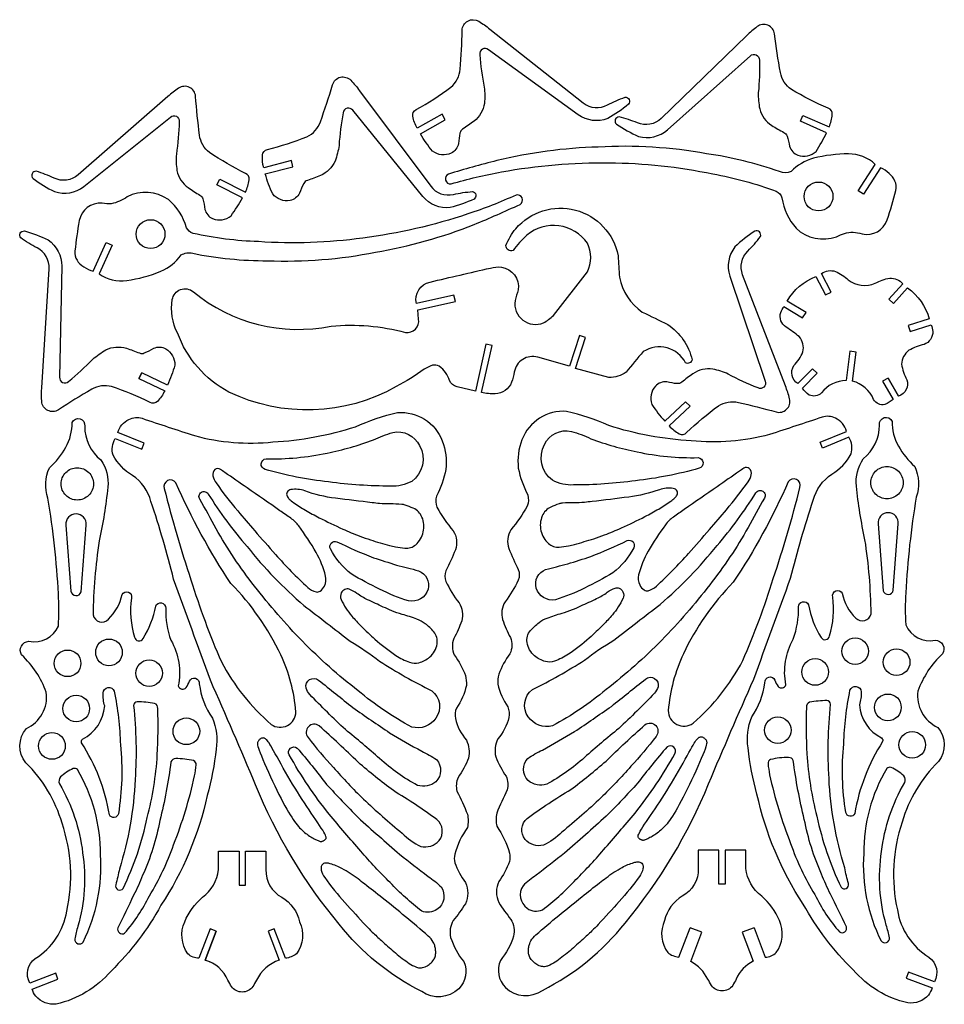
# Model space of a CAD drawing. Extents: x 0 to 439, y 0 to 468.
import ezdxf

# ---------------------------------------------------------------- set-up
doc = ezdxf.new("R2010")
doc.units = 0
doc.layers.get('0').update_dxf_attribs({"color": 1, "linetype": 'CONTINUOUS'})
doc.layers.add('OBJ02', color=1, linetype='CONTINUOUS')

msp = doc.modelspace()

# ---------------------------------------------------------------- linework, layer by layer
for points in [[(324.23, 34.26), (318.57, 36.41)], [(349, 36.41), (343.35, 34.26)]]:
    msp.add_lwpolyline(points)
at = {"layer": 'OBJ02'}
for points in [[(188.92, 416.24, -0.082581), (186.8, 421.93, -0.340507), (188.38, 425.09, 0.036457), (204.94, 435.8, 0.20072), (209.33, 444.31, 0.013659), (210.3, 462.8, -0.267435), (212.99, 467.21, -0.267435), (218.14, 467.09, -0.030943), (223.48, 463.39), (267.87, 428.31, 0.297538), (279.36, 427.33, -0.034874), (287.68, 430.99, -0.311099), (289.65, 429.92, -0.311099), (289.35, 427.7, -0.046945), (279.45, 420.88, -0.254527), (265.48, 422.67), (222.74, 453.56, 0.315036), (219.89, 453.8, 0.315036), (218.68, 451.21, 0.031154), (220.74, 435.78, -0.054974), (220.87, 428.09, -0.190356), (215.93, 419.65, -0.020994), (210.52, 415.8, 0.19705), (209.24, 413.96, 0.034092), (208.52, 408.98, -0.234945), (205.04, 404.4, -0.27712), (196.26, 405.33, -0.041992), (190.41, 413.6), (202.23, 420.31), (200.74, 422.94), (188.92, 416.24)], [(283.6, 418.18, 0.046945), (294.13, 412.39, 0.254527), (307.85, 415.58), (347.26, 450.61, -0.315036), (350.08, 451.14, -0.315036), (351.54, 448.68, -0.031154), (351.04, 433.13, 0.054974), (351.68, 425.45, 0.190356), (357.45, 417.56, 0.020994), (363.22, 414.28, -0.19705), (364.68, 412.57, -0.034092), (365.9, 407.69, 0.234945), (369.82, 403.48, 0.27712), (378.47, 405.29, 0.041992), (383.45, 414.11), (371.02, 419.59), (372.24, 422.36), (384.67, 416.88, 0.082581), (386.21, 422.76, 0.340507), (384.31, 425.75, -0.036457), (366.76, 434.74, -0.20072), (361.54, 442.76, -0.013659), (358.71, 461.06, 0.267435), (355.6, 465.17, 0.267435), (350.48, 464.54, 0.030943), (345.54, 460.31), (304.9, 420.95, -0.297538), (293.57, 418.82, 0.034874), (284.93, 421.62, 0.311099), (283.08, 420.36, 0.311099), (283.6, 418.18)], [(115.96, 397.5, -0.082581), (115.39, 403.56, -0.340507), (117.73, 406.2, 0.036457), (136.5, 412.25, 0.20072), (142.94, 419.34, 0.013659), (148.67, 436.95, -0.267435), (152.4, 440.51, -0.267435), (157.35, 439.06, -0.030943), (161.55, 434.1), (195.35, 388.73, 0.297538), (206.19, 384.81, -0.034874), (215.17, 386.19, -0.311099), (216.8, 384.65, -0.311099), (215.94, 382.58, -0.046945), (204.61, 378.56, -0.254527), (191.58, 383.9), (158.29, 424.8, 0.315036), (155.6, 425.78, 0.315036), (153.76, 423.58, 0.031154), (151.76, 408.14, -0.054974), (149.9, 400.68, -0.190356), (142.94, 393.81, -0.020994), (136.72, 391.49, 0.19705), (135, 390.04, 0.034092), (133.02, 385.42, -0.234945), (128.47, 381.9, -0.27712), (120.23, 385.07, -0.041992), (116.72, 394.57), (129.87, 397.99), (129.11, 400.92), (115.96, 397.5)], [(6.36, 392.45, 0.046945), (16.58, 386.13, 0.254527), (30.45, 388.6), (71.61, 421.56, -0.315036), (74.45, 421.95, -0.315036), (75.79, 419.41, -0.031154), (74.48, 403.9, 0.054974), (74.73, 396.21, 0.190356), (80.08, 388.03, 0.020994), (85.68, 384.45, -0.19705), (87.05, 382.67, -0.034092), (88.01, 377.73, 0.234945), (91.71, 373.33, 0.27712), (100.44, 374.69, 0.041992), (105.87, 383.25), (93.74, 389.36), (95.1, 392.06), (107.24, 385.95, 0.082581), (109.07, 391.74, 0.340507), (107.33, 394.82, -0.036457), (90.27, 404.7, -0.20072), (85.47, 412.99, -0.013659), (83.58, 431.41, 0.267435), (80.68, 435.67, 0.267435), (75.54, 435.3, 0.030943), (70.39, 431.34), (27.78, 394.12, -0.297538), (16.35, 392.57, 0.034874), (7.87, 395.82, 0.311099), (5.95, 394.65, 0.311099), (6.36, 392.45)], [(205.04, 389.81, -0.029824), (229.02, 395.52, -0.048237), (280.09, 399.84, -0.051027), (329.39, 394.56, -0.047555), (359.58, 386.32, -0.247477), (362.24, 383.2, 0.14485), (368.97, 368.78, 0.282648), (388.18, 364.74, -0.115758), (396.08, 366.89, -0.041207), (400.37, 366.1, 0.388975), (412.3, 372.7, 0.01921), (416.35, 386.67, 0.300312), (413.19, 394.77, 0.08981), (409.1, 397.48), (401.04, 384.89), (398.49, 386.53), (406.56, 399.11, 0.191722), (393.96, 404.06, 0.062396), (377.31, 401.97, 0.1366), (366.61, 395.68, -0.201404), (361.11, 395.65, 0.048911), (326.41, 404.17, 0.058339), (274.96, 407.33, 0.051384), (226.75, 400.91, 0.010074), (203.8, 394.5, 0.369597), (202.41, 391.63, 0.369597), (205.04, 389.81)], [(379.65, 390.71, -0.414214), (386.51, 383.85, -0.414214), (379.65, 376.98, -0.414214), (372.78, 383.85, -0.414214), (379.65, 390.71)], [(30.51, 350.42, 0.08981), (34.94, 348.3), (41.16, 361.9), (43.92, 360.64), (37.7, 347.05, 0.191722), (50.86, 343.92, 0.062396), (67.06, 348.32, 0.1366), (76.76, 356.05, -0.201404), (82.21, 356.85, 0.048911), (117.76, 353.29, 0.058339), (169.14, 357.38, 0.051384), (215.98, 370.51, 0.010074), (237.8, 380.07, 0.369597), (238.77, 383.12, 0.369597), (235.91, 384.54, -0.029824), (212.97, 375.53, -0.048237), (163.01, 364.08, -0.051027), (113.46, 362.39, -0.047555), (82.41, 366.31, -0.247477), (79.34, 369.02, 0.14485), (70.66, 382.36, 0.282648), (51.06, 383.66, -0.115758), (43.54, 380.42, -0.041207), (39.18, 380.6, 0.388975), (28.3, 372.38, 0.01921), (26.25, 357.99, 0.300312), (30.51, 350.42)], [(74.99, 318.99, -0.161988), (72.52, 334.82, -0.267783), (76.46, 339.59, -0.267783), (82.55, 338.57, 0.225771), (147.97, 322.23, -0.089473), (183.38, 319.24, 0.237949), (188.07, 320.85, 0.237949), (189.56, 325.59), (189.15, 330.02), (207.07, 333.98), (206.37, 336.93), (188.51, 332.97, -0.414141), (195.02, 343.16, -0.001722), (223.7, 349.83, -0.098582), (228.93, 350.31, -0.408564), (236.96, 339.51, 0.030508), (235.43, 334.35, 0.270782), (239.11, 325.13, 0.270782), (248.95, 323.81, 0.05425), (253.65, 327.26), (269.79, 348.07, 0.237803), (269.79, 361.62, 0.210931), (256.28, 369.9, 0.210931), (241.07, 365.49, 0.046108), (234.48, 358.1, -0.256286), (232.12, 358.41, -0.256286), (231.11, 360.57, -0.074303), (235.78, 368.51, -0.287934), (264.11, 377.37, -0.287934), (284.39, 355.7, 0.00875), (285.09, 345.48, 0.201377), (295.91, 328.91, 0.00122), (308, 323.01, -0.189311), (319.58, 306.26, -0.227843), (318.4, 304.74, -0.227843), (316.47, 304.72, 0.21404), (307.64, 311.93, 0.21404), (296.39, 310.14, 0.015883), (288.26, 300.35, -0.154388), (279.96, 297.82), (264.1, 302.18), (268.94, 316.77), (266.06, 317.72), (261.28, 303.28), (246.2, 307.49, 0.212321), (239.06, 306.44, 0.212321), (235.06, 300.44, -0.045609), (233.75, 295.55, -0.311676), (225.98, 290.06, -0.053222), (219.53, 290.68), (224.56, 313.03), (221.61, 313.72), (216.58, 291.37), (207.85, 293.4, -0.236062), (204.32, 296.34, 0.15981), (199.42, 303.16, 0.152472), (196.12, 303.61, 0.068921), (192.27, 301.75, -0.031703), (178.99, 293.49, -0.245), (99.43, 290.89, -0.182644), (74.99, 318.99)], [(62.2, 372.8, -0.414214), (69.06, 365.94, -0.414214), (62.2, 359.07, -0.414214), (55.33, 365.94, -0.414214), (62.2, 372.8)], [(18.47, 282.48, -0.267435), (13.32, 282.18, -0.267435), (10.47, 286.48, -0.030943), (10.47, 292.98), (13.97, 349.45, 0.297538), (8.23, 359.44, -0.034874), (0.48, 364.19, -0.311099), (0.24, 366.42, -0.311099), (2.23, 367.44, -0.046945), (13.47, 363.19, -0.254527), (19.97, 350.7), (18.97, 297.97, 0.315036), (20.4, 295.49, 0.315036), (23.22, 295.98, 0.031154), (34.71, 306.47, -0.054974), (40.96, 310.97, -0.190356), (50.7, 311.72, -0.020994), (56.95, 309.47, 0.19705), (59.2, 309.47, 0.034092), (63.7, 311.72, -0.234945), (69.44, 311.47, -0.27712), (73.69, 303.72, -0.041992), (70.23, 294.2), (57.98, 300.09), (56.67, 297.36), (68.92, 291.47, -0.082581), (65.45, 286.48, -0.340507), (61.95, 285.98, 0.036457), (43.71, 293.48, 0.20072), (34.21, 292.23, 0.013659), (18.47, 282.48)], [(308.67, 274.82, 0.082581), (313.49, 271.11, 0.340507), (316.97, 271.68, -0.036457), (332.11, 284.33, -0.20072), (341.54, 286, -0.013659), (359.48, 281.45, 0.267435), (364.48, 282.71, 0.267435), (365.9, 287.67, 0.030943), (363.94, 293.86), (343.59, 346.66, -0.297538), (346.06, 357.92, 0.034874), (352.02, 364.78, 0.311099), (351.58, 366.98, 0.311099), (349.37, 367.35, 0.046945), (339.93, 359.91, 0.254527), (337.5, 346.04), (354.34, 296.07, -0.315036), (353.73, 293.27, -0.315036), (350.89, 292.88, -0.031154), (336.77, 299.43, 0.054974), (329.46, 301.83, 0.190356), (319.94, 299.61, 0.020994), (314.66, 295.59, -0.19705), (312.51, 294.91, -0.034092), (307.55, 295.7, 0.234945), (302.14, 293.73, 0.27712), (300.43, 285.06, 0.041992), (306.6, 277.02), (316.5, 286.33), (318.57, 284.13), (308.67, 274.82)], [(191.07, 6.07, -0.108838), (151.84, 38.06, -0.076983), (112.11, 104.27, 0.004974), (90.62, 154, 0.001155), (73.13, 201.97, 0.02012), (62.39, 238.95, 0.184005), (53.56, 251.31, -0.136577), (44.4, 260.94, -0.213486), (45.44, 268.84), (58.02, 263.76), (59.15, 266.56), (46.57, 271.64, -0.219365), (51.89, 277.93, -0.197333), (58.14, 278.43, 0.001993), (83.12, 270.19, 0.091943), (120.36, 267.19, 0.063189), (159.59, 274.43, -0.050145), (179.57, 281.18, -0.332296), (200.81, 267.69, -0.121844), (202.56, 254.19, -0.067566), (198.07, 241.45, 0.168331), (198.31, 236.2, 0.054602), (206.06, 224.96, -0.226324), (207.06, 215.96, -0.020089), (202.56, 205.97, 0.1854), (202.56, 200.97, 0.054406), (208.81, 190.73, -0.213943), (210.06, 182.23, -0.040797), (206.31, 173.74, 0.209252), (206.56, 165.99, -0.07678), (211.81, 156.24, -0.087141), (212.31, 151.5, -0.096874), (207.56, 140.75, 0.147342), (207.06, 135.76, 0.120876), (212.31, 125.51, -0.160764), (213.31, 117.01, -0.061652), (208.31, 107.77, 0.161835), (207.81, 101.27, -0.025996), (212.81, 90.28, -0.099074), (212.81, 84.03, 0.095579), (206.81, 71.29, 0.125766), (206.81, 67.29, 0.065592), (211.81, 57.8, -0.228999), (211.81, 47.8, -0.035931), (206.06, 39.81, 0.199116), (204.81, 31.81, 0.099147), (211.06, 20.32, -0.309267), (208.67, 7.42, -0.35889), (191.07, 6.07)], [(228.47, 20.87, 0.309267), (230.85, 7.98, 0.35889), (248.46, 6.63, 0.108838), (287.69, 38.61, 0.076983), (327.42, 104.83, -0.004974), (348.91, 154.55, -0.001155), (366.4, 202.53, -0.02012), (377.14, 239.51, -0.184005), (385.97, 251.87, 0.136577), (395.13, 261.5, 0.213486), (394.09, 269.4), (381.51, 264.31), (380.38, 267.12), (392.95, 272.2, 0.219365), (387.64, 278.49, 0.197333), (381.39, 278.99, -0.001993), (356.4, 270.74, -0.091943), (319.17, 267.75, -0.063189), (279.94, 274.99, 0.050145), (259.95, 281.74, 0.332296), (238.71, 268.24, 0.121844), (236.97, 254.75, 0.067566), (241.46, 242.01, -0.168331), (241.21, 236.76, -0.054602), (233.47, 225.52, 0.226324), (232.47, 216.52, 0.020089), (236.97, 206.53, -0.1854), (236.97, 201.53, -0.054406), (230.72, 191.28, 0.213943), (229.47, 182.79, 0.040797), (233.22, 174.29, -0.209252), (232.97, 166.55, 0.07678), (227.72, 156.8, 0.087141), (227.22, 152.05, 0.096874), (231.97, 141.31, -0.147342), (232.47, 136.31, -0.120876), (227.22, 126.07, 0.160764), (226.22, 117.57, 0.061652), (231.22, 108.33, -0.161835), (231.72, 101.83, 0.025996), (226.72, 90.84, 0.099074), (226.72, 84.59, -0.095579), (232.72, 71.85, -0.125766), (232.72, 67.85, -0.065592), (227.72, 58.35, 0.228999), (227.72, 48.36, 0.035931), (233.47, 40.36, -0.199116), (234.72, 32.37, -0.099147), (228.47, 20.87)], [(4.83, 10.09, -0.381511), (7.41, 21.81, 0.217613), (22.41, 44.3, 0.136631), (20.16, 86.03, 0.127706), (2.92, 114.77, -0.362468), (3.17, 131.01, 0.328692), (12.66, 148.25, 0.12052), (0.92, 165.99, -0.267134), (0.8, 170.24, -0.267134), (4.42, 172.49, 0.360345), (18.41, 179.73, 0.031017), (18.41, 194.97, 0.02887), (13.41, 240.45, -0.194038), (14.16, 254.94, 0.082399), (21.91, 264.69, 0.134898), (24.91, 276.43, -0.379785), (28.68, 278.22, -0.379785), (30.9, 274.68, 0.226736), (38.6, 258.64, -0.173219), (41.9, 245.7, -0.025374), (37.8, 220.17, 0.035977), (34.9, 184.98, 0.278269), (37.92, 181.79, 0.278269), (42.15, 182.98, 0.151762), (48.64, 194.72, -0.380926), (51.67, 195.85, -0.380926), (53.14, 192.98, 0.112485), (54.64, 174.48, 0.317418), (56.37, 172.7, 0.317418), (58.64, 173.74, 0.096612), (64.63, 189.23, -0.364415), (67.43, 190.72, -0.364415), (69.38, 188.23, 0.093373), (71.88, 172.99, -0.179182), (75.38, 151.25, 0.266451), (77.04, 149.8, 0.266451), (79.13, 150.5, 0.066889), (80.63, 153.5, -0.368851), (83.53, 154.9, -0.368851), (85.37, 152.25, 0.1256), (91.62, 136.01, -0.137823), (93.37, 121.26, -0.040824), (89.12, 99.27, -0.092647), (67.13, 47.05, -0.074057), (43.4, 15.82, -0.161129), (17.41, 0.08, -0.24652), (7.66, 3.82, -0.093998), (5.9, 7.26), (18.17, 11.93), (17.1, 14.76), (4.83, 10.09)], [(422.12, 0.63, -0.161129), (396.13, 16.38, -0.074057), (372.4, 47.61, -0.092647), (350.41, 99.83, -0.040824), (346.16, 121.82, -0.137823), (347.91, 136.56, 0.1256), (354.15, 152.8, -0.368851), (356, 155.46, -0.368851), (358.9, 154.05, 0.066889), (360.4, 151.06, 0.266451), (362.49, 150.36, 0.266451), (364.15, 151.8, -0.179182), (367.65, 173.54, 0.093373), (370.15, 188.79, -0.364415), (372.1, 191.28, -0.364415), (374.89, 189.79, 0.096612), (380.89, 174.29, 0.317418), (383.15, 173.26, 0.317418), (384.89, 175.04, 0.112485), (386.39, 193.53, -0.380926), (387.86, 196.41, -0.380926), (390.89, 195.28, 0.151762), (397.38, 183.54, 0.278269), (401.61, 182.35, 0.278269), (404.63, 185.54, 0.035977), (401.73, 220.73, -0.025374), (397.63, 246.26, -0.173219), (400.93, 259.19, 0.226736), (408.63, 275.24, -0.379785), (410.85, 278.78, -0.379785), (414.62, 276.99, 0.134898), (417.62, 265.25, 0.082399), (425.37, 255.5, -0.194038), (426.12, 241.01, 0.02887), (421.12, 195.53, 0.031017), (421.12, 180.29, 0.360345), (435.11, 173.04, -0.267134), (438.73, 170.8, -0.267134), (438.61, 166.55, 0.12052), (426.87, 148.81, 0.328692), (436.36, 131.57, -0.362468), (436.61, 115.32, 0.127706), (419.37, 86.59, 0.136631), (417.12, 44.86, 0.217613), (432.11, 22.37, -0.381511), (434.7, 10.65), (422.43, 15.32), (421.36, 12.49), (433.63, 7.82, -0.093998), (431.86, 4.38, -0.24652), (422.12, 0.63)], [(116.62, 254.11, -0.359466), (114.77, 256.85, -0.359466), (117.11, 259.19, 0.058265), (146.09, 261.94, 0.039749), (168.08, 268.19, -0.047171), (177.33, 271.68, -0.348466), (190.07, 265.44, -0.376601), (186.32, 248.45, -0.134821), (176.33, 246.2, -0.032358), (146.84, 248.2, -0.040514), (116.62, 254.11)], [(262.2, 272.24, -0.047171), (271.45, 268.74, 0.039749), (293.44, 262.5, 0.058265), (322.42, 259.75, -0.359466), (324.76, 257.41, -0.359466), (322.91, 254.67, -0.040514), (292.69, 248.75, -0.032358), (263.2, 246.76, -0.134821), (253.21, 249, -0.376601), (249.46, 265.99, -0.348466), (262.2, 272.24)], [(27.36, 254.95, -0.414214), (35.04, 247.28, -0.414214), (27.36, 239.6, -0.414214), (19.68, 247.28, -0.414214), (27.36, 254.95)], [(121.6, 213.71, 0.025216), (136.92, 198.09, 0.125728), (140.85, 195.97, 0.214902), (142.76, 196.32, 0.127955), (144.84, 198.72, 0.177969), (145.36, 203.51, 0.069146), (140.85, 214.71, 0.028768), (132.64, 227.27, 0.082108), (128.85, 230.96, 0.00005), (123.67, 234.55, 0.000017), (108.07, 245.38, 0.000031), (97.51, 252.71, 0.000151), (95.37, 254.19, 0.346482), (92.79, 254.04, 0.274007), (91.85, 251.05, 0.097707), (93.35, 247.7, 0.021251), (103.61, 234.45, 0.003204), (111.69, 225.02, 0.002644), (121.6, 213.71)], [(310.68, 231.51, 0.082108), (306.89, 227.83, 0.028768), (298.68, 215.27, 0.069146), (294.17, 204.07, 0.177969), (294.69, 199.28, 0.127955), (296.77, 196.88, 0.214902), (298.68, 196.53, 0.125728), (302.6, 198.65, 0.025216), (317.92, 214.27, 0.002644), (327.84, 225.58, 0.003204), (335.91, 235.01, 0.021251), (346.18, 248.26, 0.097707), (347.68, 251.61, 0.274007), (346.73, 254.59, 0.346482), (344.16, 254.75, 0.000151), (342.02, 253.27, 0.000031), (331.46, 245.94, 0.000017), (315.86, 235.11, 0.00005), (310.68, 231.51)], [(412.17, 255.51, -0.414214), (419.84, 247.83, -0.414214), (412.17, 240.16, -0.414214), (404.49, 247.83, -0.414214), (412.17, 255.51)], [(119.52, 133.01, 0.278407), (127.21, 132.44, 0.278407), (131.3, 138.99, 0.088126), (124.1, 165.99, 0.083537), (100.37, 199.97, -0.04328), (74.25, 247.76, 0.376385), (70.3, 248.84, 0.376385), (68.71, 245.07, 0.019813), (81.38, 201.72, 0.028271), (95.87, 162.74, 0.093597), (119.52, 133.01)], [(308.23, 139.55, 0.278407), (312.31, 133, 0.278407), (320.01, 133.56, 0.093597), (343.66, 163.3, 0.028271), (358.15, 202.28, 0.019813), (370.82, 245.63, 0.376385), (369.22, 249.4, 0.376385), (365.28, 248.31, -0.04328), (339.16, 200.53, 0.083537), (315.43, 166.55, 0.088126), (308.23, 139.55)], [(134.35, 172.49, -0.027171), (111.61, 198.72, -0.038921), (93.37, 225.96, 0.003914), (85.62, 239.95, -0.203733), (85.27, 241.76, -0.203733), (86.33, 243.27, -0.203733), (88.15, 243.56, -0.203733), (89.62, 242.45, 0.038818), (108.11, 217.46, 0.047499), (135.1, 189.48, -0.001862), (157.09, 172.49, -0.037677), (171.08, 162.99, 0.026785), (195.82, 149, -0.408795), (197.82, 136.01, -0.320254), (186.32, 131.76, -0.051587), (160.83, 149, -0.033113), (134.35, 172.49)], [(128.14, 240.08, 0.045807), (130.1, 238.45, 0.016997), (135.85, 234.78, 0.015646), (142.34, 231.21, 0.011268), (153.52, 225.82, 0.016015), (161.58, 222.46, 0.014185), (166.69, 220.69, 0.008051), (175.83, 217.96, 0.025727), (178.63, 217.33, 0.016512), (183.07, 216.71, 0.210439), (188.2, 218.36, 0.156631), (191.82, 224.46, 0.157281), (191.2, 231.49, 0.189998), (187.07, 235.7, 0.02422), (183.2, 237.21, 0.059954), (181.55, 237.55, 0.023725), (176.12, 237.75, -0.025497), (171.08, 237.95, -0.006902), (167.53, 238.33, -0.001402), (150.09, 240.45, -0.055833), (135.47, 243.96, 0.128949), (128.9, 244.56, 0.223691), (127.11, 243.32, 0.265816), (127.1, 241.45, 0.067828), (128.14, 240.08)], [(243.71, 149.56, 0.026785), (268.45, 163.55, -0.037677), (282.44, 173.04, -0.001862), (304.43, 190.04, 0.047499), (331.42, 218.02, 0.038818), (349.91, 243.01, -0.203733), (351.38, 244.12, -0.203733), (353.2, 243.83, -0.203733), (354.26, 242.32, -0.203733), (353.91, 240.51, 0.003914), (346.16, 226.52, -0.038921), (327.92, 199.28, -0.027171), (305.18, 173.04, -0.033113), (278.69, 149.56, -0.051587), (253.21, 132.32, -0.320254), (241.71, 136.56, -0.408795), (243.71, 149.56)], [(257.98, 238.11, 0.059954), (256.33, 237.77, 0.02422), (252.46, 236.26, 0.189998), (248.33, 232.04, 0.157281), (247.71, 225.02, 0.156631), (251.33, 218.91, 0.210439), (256.46, 217.27, 0.016512), (260.9, 217.89, 0.025727), (263.7, 218.52, 0.008051), (272.84, 221.24, 0.014185), (277.95, 223.02, 0.016015), (286.01, 226.38, 0.011268), (297.18, 231.76, 0.015646), (303.68, 235.34, 0.016997), (309.43, 239.01, 0.045807), (311.38, 240.64, 0.067828), (312.43, 242.01, 0.265816), (312.42, 243.88, 0.223691), (310.63, 245.12, 0.128949), (304.06, 244.52, -0.055833), (289.44, 241.01, -0.001402), (272, 238.88, -0.006902), (268.45, 238.51, -0.025497), (263.4, 238.31, 0.023725), (257.98, 238.11)], [(29.15, 195.97), (31.58, 227.72, 0.211958), (30.35, 231.43, 0.211958), (26.77, 233.02, 0.211958), (23.2, 231.42, 0.211958), (21.99, 227.71), (24.35, 196.25, 0.353301), (26.64, 194.17, 0.353301), (29.15, 195.97)], [(410.38, 196.53, 0.353301), (412.89, 194.73, 0.353301), (415.18, 196.8), (417.54, 228.27, 0.211958), (416.33, 231.98, 0.211958), (412.76, 233.57, 0.211958), (409.18, 231.99, 0.211958), (407.95, 228.28), (410.38, 196.53)], [(157.59, 204.47, -0.105322), (147.67, 216.41, -0.313547), (148.05, 219.15, -0.313547), (150.74, 219.76, 0.016481), (168.08, 212.21, 0.002693), (179.08, 208.72, -0.005488), (189.57, 205.97, -0.389126), (194.07, 197.22, -0.386768), (184.85, 191.66, -0.04191), (171.08, 197.22, -0.021225), (157.59, 204.47)], [(260.45, 209.28, 0.002693), (271.45, 212.77, 0.016481), (288.78, 220.31, -0.313547), (291.48, 219.71, -0.313547), (291.86, 216.97, -0.105322), (281.94, 205.03, -0.021225), (268.45, 197.78, -0.04191), (254.68, 192.22, -0.386768), (245.46, 197.78, -0.389126), (249.96, 206.53, -0.005488), (260.45, 209.28)], [(168.83, 173.49, 0.036095), (178.75, 165.79, 0.061801), (185.32, 162.49, 0.150726), (189.71, 162.31, 0.113455), (194.82, 164.99, 0.175926), (198.39, 171.32, 0.221604), (196.82, 176.98, 0.055052), (192.7, 180.84, 0.070092), (188.82, 182.98, 0.025167), (181.79, 185.26, -0.035397), (176.83, 186.98, -0.005925), (172.79, 188.77, -0.003184), (165.33, 192.23, -0.04742), (160.24, 195.25, 0.067634), (156.59, 197.22, 0.201904), (154.56, 197.15, 0.168709), (152.84, 195.47, 0.226843), (152.78, 192.37, 0.071959), (157.84, 184.48, 0.017899), (162.34, 179.64, 0.013249), (168.83, 173.49)], [(250.71, 183.54, -0.025167), (257.74, 185.81, 0.035397), (262.7, 187.54, 0.005925), (266.74, 189.32, 0.003184), (274.2, 192.78, 0.04742), (279.28, 195.8, -0.067634), (282.94, 197.78, -0.201904), (284.97, 197.7, -0.168709), (286.69, 196.03, -0.226843), (286.75, 192.92, -0.071959), (281.69, 185.04, -0.017899), (277.18, 180.19, -0.013249), (270.7, 174.04, -0.036095), (260.78, 166.34, -0.061801), (254.21, 163.05, -0.150726), (249.82, 162.87, -0.113455), (244.71, 165.55, -0.175926), (241.14, 171.88, -0.221604), (242.71, 177.54, -0.055052), (246.82, 181.4, -0.070092), (250.71, 183.54)], [(42.44, 173.55, -0.414214), (48.77, 167.22, -0.414214), (42.44, 160.89, -0.414214), (36.11, 167.22, -0.414214), (42.44, 173.55)], [(397.09, 174.1, -0.414214), (403.42, 167.77, -0.414214), (397.09, 161.44, -0.414214), (390.76, 167.77, -0.414214), (397.09, 174.1)], [(416.76, 168.9, -0.414214), (423.09, 162.57, -0.414214), (416.76, 156.24, -0.414214), (410.43, 162.57, -0.414214), (416.76, 168.9)], [(22.77, 168.34, -0.414214), (29.1, 162.01, -0.414214), (22.77, 155.68, -0.414214), (16.44, 162.01, -0.414214), (22.77, 168.34)], [(378.03, 164.24, -0.414214), (384.36, 157.91, -0.414214), (378.03, 151.58, -0.414214), (371.7, 157.91, -0.414214), (378.03, 164.24)], [(61.5, 163.68, -0.414214), (67.83, 157.35, -0.414214), (61.5, 151.02, -0.414214), (55.17, 157.35, -0.414214), (61.5, 163.68)], [(154.84, 130.51, -0.016102), (137.85, 147.25, -0.093432), (136.1, 150.25, -0.32029), (137.76, 154.26, -0.32029), (142.09, 154, -0.001954), (158.34, 141, 0.004096), (175.83, 129.01, 0.006324), (191.07, 120.26, -0.04216), (198.07, 116.27, -0.401648), (197.82, 105.77, -0.25816), (189.07, 104.02, -0.06129), (171.08, 116.77, 0.009667), (154.84, 130.51)], [(248.46, 120.82, 0.006324), (263.7, 129.57, 0.004096), (281.19, 141.56, -0.001954), (297.44, 154.55, -0.32029), (301.77, 154.82, -0.32029), (303.43, 150.81, -0.093432), (301.68, 147.81, -0.016102), (284.69, 131.07, 0.009667), (268.45, 117.32, -0.06129), (250.46, 104.58, -0.25816), (241.71, 106.33, -0.401648), (241.46, 116.82, -0.04216), (248.46, 120.82)], [(42.65, 90.03, 0.102184), (29.4, 124.26, -0.326378), (29.9, 126.01, 0.263494), (40.4, 141.75, -0.077388), (39.61, 147.92, -0.351667), (41.93, 150.48, -0.351667), (44.93, 148.77, -0.040082), (47.89, 123.26, -0.065827), (46.89, 90.53, -0.316447), (44.95, 88.79, -0.316447), (42.65, 90.03)], [(392.64, 91.09, -0.065827), (391.64, 123.82, -0.040082), (394.6, 149.33, -0.351667), (397.6, 151.04, -0.351667), (399.92, 148.48, -0.077388), (399.13, 142.31, 0.263494), (409.63, 126.57, -0.326378), (410.13, 124.82, 0.102184), (396.88, 90.59, -0.316447), (394.58, 89.34, -0.316447), (392.64, 91.09)], [(26.89, 146.85, -0.414214), (33.22, 140.52, -0.414214), (26.89, 134.19, -0.414214), (20.56, 140.52, -0.414214), (26.89, 146.85)], [(412.64, 147.41, -0.414214), (418.97, 141.08, -0.414214), (412.64, 134.75, -0.414214), (406.31, 141.08, -0.414214), (412.64, 147.41)], [(45.64, 56.8, 0.360215), (46.67, 54.47, 0.360215), (49.14, 55.05, 0.060791), (60.64, 88.78, 0.050445), (65.38, 118.51, 0.022177), (65.63, 140.5, 0.312094), (64.13, 143, 0.036241), (55.89, 143.75, 0.392146), (54.14, 142, -0.041523), (54.89, 106.77, -0.064515), (47.39, 64.29, -0.027851), (45.64, 56.8)], [(390.39, 55.61, 0.360215), (392.86, 55.03, 0.360215), (393.88, 57.35, -0.027851), (392.14, 64.85, -0.064515), (384.64, 107.33, -0.041523), (385.39, 142.56, 0.392146), (383.64, 144.31, 0.036241), (375.39, 143.56, 0.312094), (373.89, 141.06, 0.022177), (374.14, 119.07, 0.050445), (378.89, 89.34, 0.060791), (390.39, 55.61)], [(79.21, 136.04, -0.414214), (85.54, 129.71, -0.414214), (79.21, 123.38, -0.414214), (72.88, 129.71, -0.414214), (79.21, 136.04)], [(360.32, 136.6, -0.414214), (366.65, 130.27, -0.414214), (360.32, 123.94, -0.414214), (353.99, 130.27, -0.414214), (360.32, 136.6)], [(181.82, 81.28, 0.084409), (190.57, 75.04, 0.280412), (199.31, 77.79, 0.407802), (198.31, 87.78, 0.023467), (177.58, 101.52, -0.018208), (160.83, 115.02, 0.012565), (142.34, 132.26, 0.386418), (137.22, 131.89, 0.386418), (137.1, 126.76, 0.026774), (149.09, 112.52, 0.018999), (163.33, 97.53, 0.016655), (181.82, 81.28)], [(241.21, 88.34, -0.023467), (261.95, 102.08, 0.018208), (278.69, 115.57, -0.012565), (297.18, 132.81, -0.386418), (302.3, 132.45, -0.386418), (302.43, 127.32, -0.026774), (290.44, 113.08, -0.018999), (276.2, 98.08, -0.016655), (257.71, 81.84, -0.084409), (248.96, 75.59, -0.280412), (240.21, 78.34, -0.407802), (241.21, 88.34)], [(15.33, 129.08, -0.414214), (21.66, 122.75, -0.414214), (15.33, 116.42, -0.414214), (9, 122.75, -0.414214), (15.33, 129.08)], [(424.2, 129.64, -0.414214), (430.53, 123.31, -0.414214), (424.2, 116.98, -0.414214), (417.87, 123.31, -0.414214), (424.2, 129.64)], [(191.07, 44.3, -0.040817), (176.08, 57.8, -0.02018), (162.08, 72.79, -0.005081), (147.09, 90.28, -0.039959), (128.1, 118.51, -0.35227), (128.67, 121.65, -0.35227), (131.85, 121.76, -0.015446), (145.84, 104.52, 0.010375), (160.83, 88.78, 0.00633), (180.57, 71.29, 0.001793), (194.07, 60.79, -0.044051), (200.31, 55.8, -0.40714), (198.31, 45.05, -0.248476), (191.07, 44.3)], [(245.46, 61.35, 0.044051), (239.21, 56.35, 0.40714), (241.21, 45.61, 0.248476), (248.46, 44.86, 0.040817), (263.45, 58.35, 0.02018), (277.44, 73.35, 0.005081), (292.44, 90.84, 0.039959), (311.43, 119.07, 0.35227), (310.86, 122.2, 0.35227), (307.68, 122.32, 0.015446), (293.69, 105.08, -0.010375), (278.69, 89.34, -0.00633), (258.95, 71.85, -0.001793), (245.46, 61.35)], [(389.64, 34.37, 0.315018), (392.13, 34.48, 0.315018), (392.88, 36.86, -0.004127), (385.39, 52.36, -0.034437), (381.14, 61.85, -0.059382), (372.9, 87.84, -0.028057), (367.65, 115.82, 0.27439), (365.4, 117.32, 0.055888), (356.9, 116.32, 0.326754), (355.65, 114.32, 0.02289), (356.4, 109.08, 0.040157), (366.4, 76.34, 0.054137), (377.89, 52.11, 0.066324), (389.64, 34.37)], [(46.64, 36.31, 0.315018), (47.39, 33.92, 0.315018), (49.89, 33.81, 0.066324), (61.64, 51.55, 0.054137), (73.13, 75.79, 0.040157), (83.12, 108.52, 0.02289), (83.87, 113.77, 0.326754), (82.63, 115.77, 0.055888), (74.13, 116.77, 0.27439), (71.88, 115.27, -0.028057), (66.63, 87.28, -0.059382), (58.39, 61.29, -0.034437), (54.14, 51.8, -0.004127), (46.64, 36.31)], [(409.38, 30.12, 0.335925), (411.94, 29.35, 0.335925), (413.37, 31.62, 0.016908), (411.87, 37.61, -0.110157), (409.63, 72.6, -0.104627), (420.62, 105.33, 0.287875), (420.12, 108.58, 0.078596), (414.12, 112.58, 0.236539), (412.12, 112.08, 0.137661), (401.13, 71.6, 0.132994), (409.38, 30.12)], [(27.65, 37.06, 0.016908), (26.15, 31.06, 0.335925), (27.59, 28.8, 0.335925), (30.15, 29.56, 0.132994), (38.4, 71.04, 0.137661), (27.4, 111.52, 0.236539), (25.4, 112.02, 0.078596), (19.41, 108.02, 0.287875), (18.91, 104.77, -0.104627), (29.9, 72.04, -0.110157), (27.65, 37.06)], [(79.93, 23.98, -0.263831), (78.43, 39.25, -0.111111), (86.87, 50.86, 0.207804), (94.47, 64), (94.47, 72.73), (104.23, 72.73), (104.23, 56.54), (107.25, 56.54), (107.25, 72.73), (117.01, 72.73), (117.01, 64, 0.287845), (124.61, 50.86, -0.201605), (133.05, 39.25, -0.271692), (131.55, 23.98, -0.133304), (126.28, 21.88), (120.95, 35.85), (118.13, 34.78), (123.38, 21, 0.194508), (112.51, 11.43, 0.015654), (110.81, 8.4, -0.240943), (105.74, 5.81, -0.240943), (100.67, 8.4, -0.016855), (98.97, 11.43, 0.22492), (88.1, 21), (93.35, 34.78), (90.53, 35.85), (85.2, 21.88, -0.183051), (79.93, 23.98)], [(143.34, 63.79, 0.103186), (144.95, 60.21, 0.026217), (154.59, 48.3, 0.003918), (164.53, 37.43, 0.013232), (167.58, 34.31, 0.008845), (171.9, 30.27, 0.006621), (177.83, 25.06, 0.021247), (184.31, 19.98, 0.046337), (187.57, 18.07, 0.036504), (189.03, 17.51, 0.053856), (190.07, 17.32, 0.050209), (190.9, 17.34, 0.034947), (192.07, 17.57, 0.066085), (193.28, 18.07, 0.039902), (195.07, 19.32, 0.073959), (196.79, 21.22, 0.095143), (197.56, 23.06, 0.052168), (197.73, 24.66, 0.043967), (197.56, 26.56, 0.036478), (197.11, 28.36, 0.051285), (196.57, 29.56, 0.082819), (194.18, 32.44, 0.010853), (172.33, 50.55, 0.001574), (163.89, 57.19, 0.004378), (160.83, 59.54, 0.036466), (153.18, 64.49, 0.055098), (147.59, 66.79, 0.047497), (145.79, 67.13, 0.091831), (144.84, 67.04, 0.12814), (143.92, 66.5, 0.122152), (143.34, 65.54, 0.07494), (143.23, 64.81, 0.054191), (143.34, 63.79)], [(246.25, 18.63, -0.039902), (244.46, 19.87, -0.073959), (242.74, 21.78, -0.095143), (241.96, 23.62, -0.052168), (241.8, 25.22, -0.043967), (241.96, 27.12, -0.036478), (242.42, 28.92, -0.051285), (242.96, 30.12, -0.082819), (245.35, 33, -0.010853), (267.2, 51.11, -0.001574), (275.63, 57.75, -0.004378), (278.69, 60.1, -0.036466), (286.35, 65.05, -0.055098), (291.94, 67.35, -0.047497), (293.74, 67.69, -0.091831), (294.69, 67.6, -0.12814), (295.61, 67.06, -0.122152), (296.19, 66.1, -0.07494), (296.3, 65.37, -0.054191), (296.19, 64.35, -0.103186), (294.57, 60.77, -0.026217), (284.94, 48.86, -0.003918), (275, 37.98, -0.013232), (271.95, 34.87, -0.008845), (267.63, 30.83, -0.006621), (261.7, 25.62, -0.021247), (255.22, 20.54, -0.046337), (251.96, 18.62, -0.036504), (250.5, 18.07, -0.053856), (249.46, 17.87, -0.050209), (248.63, 17.89, -0.034947), (247.46, 18.12, -0.066085), (246.25, 18.63)]]:
    msp.add_lwpolyline(points, format="xyb", close=True, dxfattribs=at)
for points in [[(378.37, 345.8), (383, 337.03), (385.68, 338.44), (381.05, 347.21, -0.242757), (387.71, 348.23, -0.097078), (393.77, 344.19, 0.272702), (406.63, 342.59, -0.102528), (413.51, 345.01, -0.242757), (419.72, 342.39)], [(421.97, 340.36, -0.173044), (432.26, 325.77), (422.29, 322.61), (423.2, 319.73), (433.17, 322.88, -0.076297), (433.92, 319.74, -0.340121), (429.78, 313.57, 0.070966), (422.62, 310.74, 0.236059), (419.14, 304.15, 0.103798), (421.67, 296.77, -0.409712), (417.7, 288.98), (412.68, 297.54), (410.08, 296.01), (415.09, 287.45, -0.094503), (411.21, 285.02, -0.333957), (405.85, 287.39, 0.228467), (395.84, 296.08), (397.56, 309.94), (394.56, 310.31), (392.83, 296.45, 0.223757), (381, 290.49, -0.315709), (375.22, 289.51, -0.106908), (372.05, 292.82), (379.01, 299.88), (376.86, 302.01), (369.89, 294.94, -0.203621), (367.1, 298.79, -0.203621), (367.94, 303.47, 0.0933), (372.22, 310, 0.236059), (370.47, 317.24, 0.035737), (364.22, 321.74, -0.340121), (361.72, 328.74, -0.060589), (363.22, 331.6), (372.11, 326.1), (373.7, 328.67), (364.82, 334.17, -0.173044), (378.37, 345.8), (383, 337.03)], [(349, 36.41), (354.33, 22.43, 0.183051), (359.59, 24.54, 0.263831), (361.09, 39.81, 0.111111), (352.66, 51.42, -0.207804), (345.06, 64.56), (345.06, 73.29), (335.3, 73.29), (335.3, 57.1), (332.28, 57.1), (332.28, 73.29), (322.52, 73.29), (322.52, 64.56, -0.287845), (314.92, 51.42, 0.201605), (306.48, 39.81, 0.271692), (307.98, 24.54, 0.133304), (313.25, 22.43), (318.57, 36.41)], [(343.35, 34.26), (348.6, 20.47, 0.178319), (340.56, 11.99, -0.016855), (338.86, 8.96, -0.240943), (333.79, 6.37, -0.240943), (328.72, 8.96, 0.015654), (327.02, 11.99, 0.154075), (318.92, 20.33), (324.23, 34.26)]]:
    msp.add_lwpolyline(points, format="xyb", dxfattribs=at)
for points in [[(385.68, 338.44), (381.05, 347.21)], [(415.33, 333), (421.97, 340.36), (415.33, 333), (413.08, 335.02), (419.72, 342.39), (413.08, 335.02)], [(56.67, 297.36), (57.98, 300.09)], [(376.86, 302.01), (369.89, 294.94)], [(412.68, 297.54), (417.7, 288.98)], [(93.35, 34.78), (88.1, 21), (90.37, 20.32)], [(5.9, 7.26), (18.17, 11.93), (17.1, 14.76), (4.83, 10.09)], [(434.7, 10.65), (422.43, 15.32), (421.36, 12.49), (433.63, 7.82)]]:
    msp.add_lwpolyline(points, dxfattribs=at)
for points in [[(114.9, 126.39), (114.64, 126.26), (114.38, 126.1), (114.14, 125.91), (113.91, 125.7), (113.69, 125.47), (113.5, 125.22), (113.33, 124.95), (113.19, 124.68), (113.09, 124.39), (113.02, 124.06), (113.02, 123.66), (113.08, 123.15), (113.22, 122.51), (113.46, 121.71), (113.81, 120.71), (114.28, 119.47), (114.87, 117.99), (115.58, 116.29), (116.38, 114.41), (117.27, 112.39), (118.21, 110.28), (119.2, 108.12), (120.21, 105.95), (121.23, 103.81), (122.24, 101.74), (123.23, 99.76), (124.2, 97.86), (125.14, 96.06), (126.06, 94.37), (126.93, 92.8), (127.77, 91.35), (128.56, 90.03), (129.3, 88.85), (130, 87.79), (130.66, 86.85), (131.29, 86), (131.89, 85.24), (132.48, 84.55), (133.06, 83.92), (133.64, 83.32), (134.22, 82.76), (134.8, 82.22), (135.39, 81.71), (135.97, 81.23), (136.56, 80.78), (137.14, 80.35), (137.72, 79.95), (138.3, 79.58), (138.88, 79.23), (139.44, 78.91), (139.99, 78.62), (140.51, 78.36), (141, 78.13), (141.45, 77.93), (141.86, 77.76), (142.22, 77.62), (142.52, 77.51), (142.77, 77.43), (142.98, 77.38), (143.17, 77.35), (143.33, 77.34), (143.48, 77.36), (143.64, 77.4), (143.8, 77.45), (143.98, 77.52), (144.18, 77.61), (144.38, 77.71), (144.59, 77.82), (144.79, 77.95), (144.99, 78.09), (145.18, 78.24), (145.34, 78.41), (145.48, 78.59), (145.59, 78.8), (145.64, 79.06), (145.62, 79.39), (145.53, 79.8), (145.33, 80.32), (145.03, 80.96), (144.59, 81.74), (144.03, 82.68), (143.33, 83.76), (142.54, 84.97), (141.65, 86.29), (140.68, 87.7), (139.66, 89.2), (138.6, 90.76), (137.51, 92.36), (136.42, 94), (135.31, 95.67), (134.2, 97.38), (133.09, 99.12), (131.97, 100.89), (130.85, 102.7), (129.73, 104.55), (128.6, 106.44), (127.48, 108.36), (126.37, 110.29), (125.28, 112.2), (124.24, 114.06), (123.24, 115.84), (122.31, 117.52), (121.46, 119.06), (120.69, 120.43), (120.02, 121.62), (119.44, 122.62), (118.94, 123.47), (118.5, 124.17), (118.11, 124.75), (117.77, 125.21), (117.45, 125.59), (117.15, 125.89), (116.85, 126.12), (116.56, 126.3), (116.28, 126.43), (115.99, 126.51), (115.71, 126.54), (115.44, 126.53), (115.17, 126.48), (114.9, 126.39)], [(324.63, 126.94), (324.89, 126.82), (325.15, 126.66), (325.39, 126.47), (325.62, 126.26), (325.84, 126.03), (326.03, 125.78), (326.2, 125.51), (326.34, 125.24), (326.44, 124.95), (326.51, 124.62), (326.51, 124.21), (326.45, 123.71), (326.31, 123.07), (326.07, 122.27), (325.72, 121.26), (325.25, 120.03), (324.66, 118.55), (323.95, 116.85), (323.14, 114.97), (322.26, 112.95), (321.32, 110.84), (320.33, 108.68), (319.32, 106.51), (318.3, 104.37), (317.29, 102.3), (316.3, 100.31), (315.33, 98.42), (314.38, 96.62), (313.47, 94.93), (312.59, 93.36), (311.76, 91.91), (310.97, 90.59), (310.23, 89.41), (309.53, 88.35), (308.87, 87.41), (308.24, 86.56), (307.64, 85.8), (307.05, 85.11), (306.47, 84.48), (305.89, 83.88), (305.31, 83.32), (304.73, 82.78), (304.14, 82.27), (303.56, 81.79), (302.97, 81.33), (302.39, 80.91), (301.8, 80.51), (301.22, 80.13), (300.65, 79.79), (300.09, 79.47), (299.54, 79.18), (299.02, 78.92), (298.53, 78.69), (298.07, 78.49), (297.67, 78.32), (297.31, 78.18), (297.01, 78.07), (296.76, 77.99), (296.55, 77.93), (296.36, 77.91), (296.2, 77.9), (296.05, 77.92), (295.89, 77.96), (295.73, 78.01), (295.55, 78.08), (295.35, 78.17), (295.15, 78.27), (294.94, 78.38), (294.74, 78.51), (294.54, 78.65), (294.35, 78.8), (294.19, 78.97), (294.04, 79.15), (293.94, 79.36), (293.89, 79.62), (293.9, 79.95), (294, 80.36), (294.2, 80.88), (294.5, 81.52), (294.94, 82.3), (295.5, 83.24), (296.19, 84.32), (296.99, 85.52), (297.88, 86.84), (298.85, 88.26), (299.87, 89.75), (300.93, 91.31), (302.02, 92.92), (303.11, 94.56), (304.22, 96.23), (305.33, 97.94), (306.44, 99.68), (307.56, 101.45), (308.68, 103.26), (309.8, 105.11), (310.93, 106.99), (312.05, 108.91), (313.16, 110.84), (314.24, 112.75), (315.29, 114.62), (316.29, 116.4), (317.22, 118.08), (318.07, 119.61), (318.84, 120.99), (319.51, 122.17), (320.09, 123.18), (320.59, 124.03), (321.03, 124.73), (321.42, 125.31), (321.76, 125.77), (322.08, 126.15), (322.38, 126.44), (322.67, 126.68), (322.97, 126.86), (323.25, 126.99), (323.54, 127.07), (323.81, 127.1), (324.09, 127.09), (324.36, 127.03), (324.63, 126.94)]]:
    msp.add_lwpolyline(points, close=True, dxfattribs=at)

doc.saveas('drawing.dxf')
